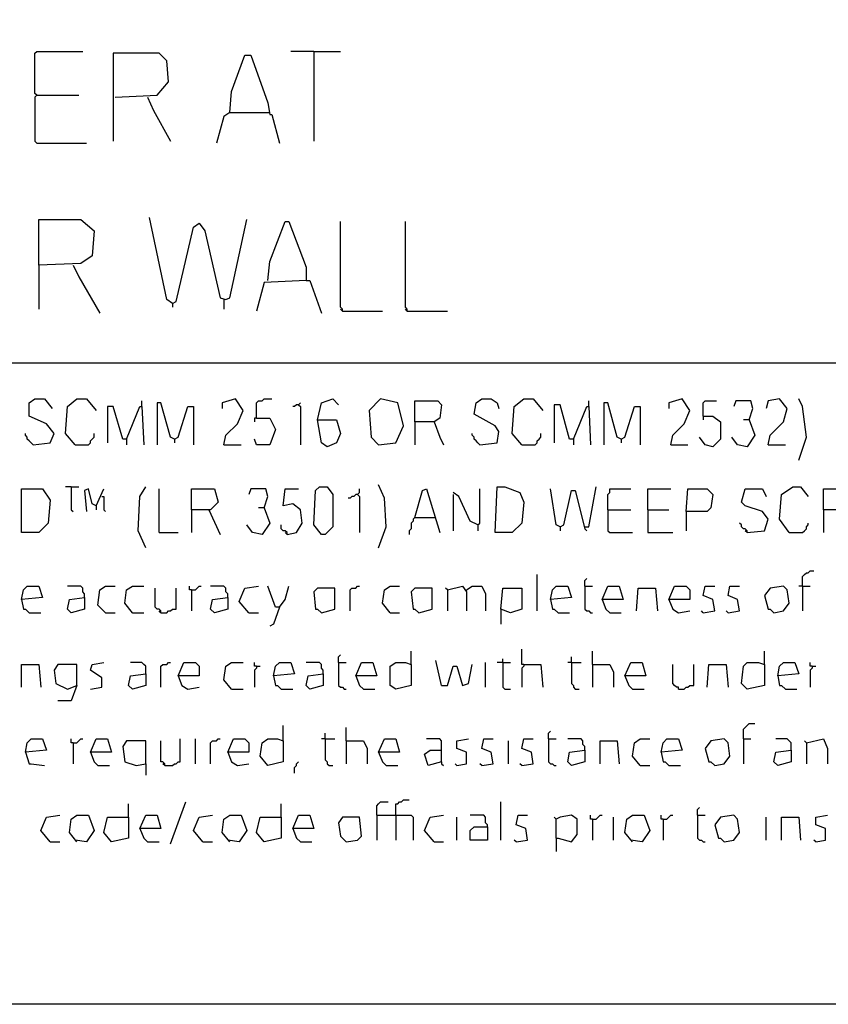
# Model space of a CAD drawing. Extents: x 0.16 to 7.56, y 0.46 to 9.88.
# Drawn here: x 4.6 to 5.88, y 0.46 to 2.02 of the extents above; entities that cross this region are included whole.
import ezdxf

# ---------------------------------------------------------------- set-up
doc = ezdxf.new("R2010")
doc.units = 0
doc.header["$MEASUREMENT"] = 0
doc.layers.add('PFV', color=7, linetype='Continuous')

msp = doc.modelspace()

# ---------------------------------------------------------------- linework, layer by layer
at = {"layer": 'PFV', "color": 0}
for points in [[(0.160606, 0.457576, 0), (0.160606, 9.884848, 0), (7.560606, 9.884848, 0), (7.563636, 0.457576, 0), (0.160606, 0.457576, 0)], [(4.624242, 1.9, 0), (4.621212, 1.90303, 0), (4.621212, 1.966667, 0), (4.624242, 1.969697, 0), (4.69697, 1.969697, 0)], [(5.063636, 1.969697, 0), (5.027273, 1.969697, 0)], [(5.063636, 1.969697, 0), (5.106061, 1.969697, 0)], [(5.063636, 1.969697, 0), (5.063636, 1.827273, 0)], [(4.748485, 1.89697, 0), (4.815152, 1.9, 0), (4.833333, 1.921212, 0), (4.830303, 1.954545, 0), (4.818182, 1.966667, 0), (4.745455, 1.966667, 0), (4.745455, 1.827273, 0)], [(4.930303, 1.872727, 0), (4.933333, 1.906061, 0), (4.954545, 1.963636, 0), (4.963636, 1.963636, 0), (4.990909, 1.887879, 0), (4.993939, 1.869697, 0), (4.99697, 1.869697, 0), (5.009091, 1.824242, 0)], [(4.624242, 1.9, 0), (4.621212, 1.89697, 0), (4.621212, 1.827273, 0), (4.624242, 1.824242, 0), (4.70303, 1.824242, 0)], [(4.624242, 1.9, 0), (4.690909, 1.9, 0)], [(4.8, 1.89697, 0), (4.809091, 1.875758, 0), (4.836364, 1.827273, 0)], [(4.930303, 1.872727, 0), (4.921212, 1.866667, 0), (4.909091, 1.824242, 0)], [(4.930303, 1.872727, 0), (4.990909, 1.872727, 0)], [(4.990909, 1.872727, 0), (4.993939, 1.872727, 0)], [(4.839394, 1.569697, 0), (4.830303, 1.575758, 0), (4.80303, 1.706061, 0)], [(4.627273, 1.630303, 0), (4.627273, 1.70303, 0), (4.693939, 1.70303, 0), (4.715152, 1.684848, 0), (4.712121, 1.645455, 0), (4.693939, 1.633333, 0), (4.627273, 1.630303, 0), (4.627273, 1.560606, 0)], [(4.839394, 1.569697, 0), (4.845455, 1.572727, 0), (4.872727, 1.690909, 0), (4.881818, 1.69697, 0), (4.890909, 1.684848, 0), (4.915152, 1.578788, 0), (4.924242, 1.575758, 0), (4.930303, 1.578788, 0), (4.957576, 1.70303, 0)], [(4.990909, 1.606061, 0), (4.993939, 1.636364, 0), (5.018182, 1.7, 0), (5.024242, 1.7, 0), (5.051515, 1.627273, 0), (5.051515, 1.606061, 0), (4.984848, 1.60303, 0), (4.972727, 1.557576, 0)], [(5.109091, 1.557576, 0), (5.109091, 1.560606, 0), (5.106061, 1.563636, 0), (5.106061, 1.7, 0)], [(5.212121, 1.557576, 0), (5.212121, 1.560606, 0), (5.209091, 1.563636, 0), (5.209091, 1.7, 0)], [(4.681818, 1.630303, 0), (4.690909, 1.612121, 0), (4.724242, 1.554545, 0)], [(5.051515, 1.606061, 0), (5.057576, 1.606061, 0), (5.075758, 1.554545, 0)], [(4.839394, 1.569697, 0), (4.839394, 1.563636, 0)], [(4.921212, 1.575758, 0), (4.921212, 1.560606, 0)], [(5.109091, 1.557576, 0), (5.106061, 1.560606, 0)], [(5.109091, 1.557576, 0), (5.172727, 1.557576, 0)], [(5.212121, 1.557576, 0), (5.209091, 1.560606, 0)], [(5.212121, 1.557576, 0), (5.275758, 1.557576, 0)], [(1.548485, 1.475758, 0), (7.415152, 1.475758, 0)], [(4.618182, 1.345455, 0), (4.645455, 1.348485, 0), (4.651515, 1.363636, 0), (4.639394, 1.378788, 0), (4.612121, 1.390909, 0), (4.612121, 1.412121, 0), (4.621212, 1.418182, 0), (4.636364, 1.418182, 0), (4.648485, 1.40303, 0)], [(4.684848, 1.345455, 0), (4.669697, 1.363636, 0), (4.672727, 1.406061, 0), (4.687879, 1.418182, 0), (4.70303, 1.418182, 0), (4.718182, 1.4, 0)], [(4.790909, 1.406061, 0), (4.790909, 1.415152, 0)], [(4.842424, 1.354545, 0), (4.836364, 1.357576, 0), (4.821212, 1.412121, 0), (4.815152, 1.412121, 0), (4.815152, 1.345455, 0)], [(4.921212, 1.345455, 0), (4.924242, 1.360606, 0), (4.942424, 1.378788, 0), (4.951515, 1.4, 0), (4.939394, 1.418182, 0), (4.918182, 1.412121, 0), (4.918182, 1.40303, 0)], [(4.972727, 1.387879, 0), (4.972727, 1.412121, 0), (4.975758, 1.415152, 0), (4.981818, 1.415152, 0), (4.984848, 1.418182, 0), (4.99697, 1.418182, 0)], [(5.039394, 1.409091, 0), (5.036364, 1.409091, 0), (5.033333, 1.406061, 0), (5.030303, 1.406061, 0)], [(5.039394, 1.409091, 0), (5.042424, 1.412121, 0)], [(5.039394, 1.409091, 0), (5.042424, 1.406061, 0), (5.042424, 1.345455, 0)], [(5.069697, 1.384848, 0), (5.075758, 1.412121, 0), (5.093939, 1.418182, 0), (5.10303, 1.409091, 0)], [(5.166667, 1.345455, 0), (5.193939, 1.348485, 0), (5.206061, 1.375758, 0), (5.19697, 1.412121, 0), (5.169697, 1.418182, 0), (5.151515, 1.4, 0), (5.154545, 1.357576, 0), (5.166667, 1.345455, 0)], [(5.224242, 1.381818, 0), (5.224242, 1.415152, 0), (5.260606, 1.415152, 0), (5.266667, 1.409091, 0), (5.263636, 1.387879, 0), (5.254545, 1.381818, 0), (5.224242, 1.381818, 0), (5.224242, 1.345455, 0)], [(5.327273, 1.345455, 0), (5.354545, 1.348485, 0), (5.357576, 1.366667, 0), (5.351515, 1.375758, 0), (5.318182, 1.393939, 0), (5.321212, 1.412121, 0), (5.330303, 1.418182, 0), (5.345455, 1.418182, 0), (5.354545, 1.412121, 0), (5.357576, 1.40303, 0)], [(5.393939, 1.345455, 0), (5.378788, 1.363636, 0), (5.381818, 1.406061, 0), (5.39697, 1.418182, 0), (5.412121, 1.418182, 0), (5.427273, 1.4, 0)], [(5.475758, 1.354545, 0), (5.469697, 1.354545, 0), (5.454545, 1.409091, 0), (5.445455, 1.409091, 0), (5.445455, 1.348485, 0)], [(5.5, 1.406061, 0), (5.5, 1.415152, 0)], [(5.551515, 1.354545, 0), (5.545455, 1.357576, 0), (5.530303, 1.412121, 0), (5.524242, 1.412121, 0), (5.524242, 1.345455, 0)], [(5.630303, 1.345455, 0), (5.633333, 1.360606, 0), (5.651515, 1.378788, 0), (5.660606, 1.4, 0), (5.648485, 1.418182, 0), (5.627273, 1.412121, 0), (5.627273, 1.40303, 0)], [(5.681818, 1.390909, 0), (5.681818, 1.412121, 0), (5.684848, 1.415152, 0), (5.70303, 1.415152, 0)], [(5.754545, 1.384848, 0), (5.760606, 1.40303, 0), (5.757576, 1.415152, 0), (5.733333, 1.415152, 0), (5.730303, 1.406061, 0)], [(5.784848, 1.345455, 0), (5.787879, 1.360606, 0), (5.809091, 1.381818, 0), (5.815152, 1.40303, 0), (5.80303, 1.418182, 0), (5.784848, 1.415152, 0), (5.781818, 1.40303, 0)], [(5.833333, 1.321212, 0), (5.845455, 1.357576, 0), (5.839394, 1.406061, 0), (5.833333, 1.418182, 0)], [(4.766667, 1.354545, 0), (4.760606, 1.354545, 0), (4.745455, 1.406061, 0), (4.736364, 1.406061, 0), (4.736364, 1.348485, 0)], [(4.766667, 1.354545, 0), (4.787879, 1.406061, 0), (4.790909, 1.406061, 0), (4.793939, 1.345455, 0)], [(4.842424, 1.354545, 0), (4.848485, 1.357576, 0), (4.863636, 1.406061, 0), (4.872727, 1.406061, 0), (4.872727, 1.345455, 0)], [(5.475758, 1.354545, 0), (5.49697, 1.406061, 0), (5.5, 1.406061, 0), (5.50303, 1.345455, 0)], [(5.551515, 1.354545, 0), (5.557576, 1.357576, 0), (5.572727, 1.406061, 0), (5.581818, 1.406061, 0), (5.581818, 1.345455, 0)], [(5.681818, 1.390909, 0), (5.69697, 1.390909, 0), (5.709091, 1.381818, 0), (5.709091, 1.354545, 0), (5.69697, 1.342424, 0), (5.684848, 1.345455, 0), (5.675758, 1.357576, 0)], [(5.681818, 1.390909, 0), (5.681818, 1.384848, 0)], [(4.972727, 1.387879, 0), (4.993939, 1.387879, 0), (5.00303, 1.369697, 0), (4.993939, 1.345455, 0), (4.972727, 1.345455, 0), (4.969697, 1.354545, 0)], [(4.972727, 1.387879, 0), (4.969697, 1.387879, 0), (4.969697, 1.381818, 0)], [(5.069697, 1.384848, 0), (5.1, 1.384848, 0), (5.106061, 1.363636, 0), (5.1, 1.348485, 0), (5.084848, 1.342424, 0), (5.075758, 1.348485, 0), (5.069697, 1.384848, 0)], [(5.254545, 1.381818, 0), (5.263636, 1.357576, 0), (5.269697, 1.345455, 0)], [(5.754545, 1.384848, 0), (5.763636, 1.360606, 0), (5.751515, 1.342424, 0), (5.736364, 1.345455, 0), (5.727273, 1.357576, 0)], [(5.754545, 1.384848, 0), (5.745455, 1.384848, 0)], [(4.618182, 1.345455, 0), (4.615152, 1.348485, 0), (4.612121, 1.351515, 0), (4.609091, 1.354545, 0), (4.609091, 1.357576, 0), (4.606061, 1.360606, 0), (4.606061, 1.363636, 0)], [(4.684848, 1.345455, 0), (4.706061, 1.345455, 0), (4.709091, 1.348485, 0), (4.709091, 1.351515, 0), (4.712121, 1.354545, 0), (4.715152, 1.357576, 0), (4.715152, 1.363636, 0)], [(5.327273, 1.345455, 0), (5.324242, 1.348485, 0), (5.321212, 1.351515, 0), (5.318182, 1.354545, 0), (5.318182, 1.357576, 0), (5.315152, 1.360606, 0), (5.315152, 1.363636, 0)], [(5.393939, 1.345455, 0), (5.415152, 1.345455, 0), (5.418182, 1.348485, 0), (5.418182, 1.351515, 0), (5.421212, 1.354545, 0), (5.424242, 1.357576, 0), (5.424242, 1.363636, 0)], [(4.766667, 1.354545, 0), (4.766667, 1.345455, 0)], [(4.842424, 1.354545, 0), (4.842424, 1.348485, 0)], [(4.921212, 1.345455, 0), (4.948485, 1.345455, 0)], [(5.475758, 1.354545, 0), (5.475758, 1.345455, 0)], [(5.551515, 1.354545, 0), (5.551515, 1.348485, 0)], [(5.630303, 1.345455, 0), (5.657576, 1.345455, 0)], [(5.784848, 1.345455, 0), (5.812121, 1.345455, 0)], [(5.166667, 1.181818, 0), (5.178788, 1.215152, 0), (5.175758, 1.260606, 0), (5.166667, 1.281818, 0)], [(4.6, 1.206061, 0), (4.6, 1.275758, 0), (4.633333, 1.275758, 0), (4.645455, 1.257576, 0), (4.642424, 1.221212, 0), (4.627273, 1.206061, 0), (4.6, 1.206061, 0)], [(4.678788, 1.278788, 0), (4.669697, 1.278788, 0)], [(4.678788, 1.278788, 0), (4.690909, 1.278788, 0)], [(4.678788, 1.278788, 0), (4.678788, 1.242424, 0), (4.681818, 1.239394, 0)], [(4.718182, 1.248485, 0), (4.712121, 1.251515, 0), (4.706061, 1.275758, 0), (4.7, 1.272727, 0), (4.70303, 1.239394, 0)], [(4.718182, 1.248485, 0), (4.730303, 1.275758, 0)], [(4.79697, 1.181818, 0), (4.784848, 1.209091, 0), (4.787879, 1.263636, 0), (4.79697, 1.278788, 0)], [(4.818182, 1.206061, 0), (4.818182, 1.275758, 0)], [(4.869697, 1.242424, 0), (4.869697, 1.275758, 0), (4.906061, 1.275758, 0), (4.912121, 1.254545, 0), (4.9, 1.242424, 0), (4.869697, 1.242424, 0), (4.869697, 1.206061, 0)], [(4.984848, 1.245455, 0), (4.990909, 1.263636, 0), (4.987879, 1.275758, 0), (4.963636, 1.275758, 0), (4.960606, 1.266667, 0)], [(5.021212, 1.20303, 0), (5.036364, 1.206061, 0), (5.045455, 1.221212, 0), (5.042424, 1.242424, 0), (5.030303, 1.251515, 0), (5.015152, 1.248485, 0), (5.018182, 1.275758, 0), (5.039394, 1.275758, 0)], [(5.075758, 1.20303, 0), (5.063636, 1.218182, 0), (5.066667, 1.272727, 0), (5.072727, 1.278788, 0), (5.084848, 1.278788, 0), (5.093939, 1.266667, 0), (5.093939, 1.215152, 0), (5.081818, 1.20303, 0), (5.075758, 1.20303, 0)], [(5.133333, 1.266667, 0), (5.130303, 1.266667, 0), (5.127273, 1.263636, 0), (5.124242, 1.263636, 0), (5.121212, 1.260606, 0), (5.118182, 1.260606, 0)], [(5.133333, 1.266667, 0), (5.136364, 1.269697, 0), (5.136364, 1.275758, 0)], [(5.133333, 1.266667, 0), (5.136364, 1.263636, 0), (5.136364, 1.206061, 0)], [(5.224242, 1.230303, 0), (5.236364, 1.272727, 0), (5.242424, 1.275758, 0), (5.263636, 1.206061, 0)], [(5.324242, 1.218182, 0), (5.312121, 1.224242, 0), (5.293939, 1.263636, 0), (5.284848, 1.269697, 0)], [(5.284848, 1.266667, 0), (5.284848, 1.209091, 0)], [(5.324242, 1.218182, 0), (5.327273, 1.221212, 0), (5.327273, 1.275758, 0)], [(5.351515, 1.206061, 0), (5.354545, 1.278788, 0), (5.366667, 1.278788, 0), (5.390909, 1.269697, 0), (5.39697, 1.254545, 0), (5.393939, 1.221212, 0), (5.378788, 1.206061, 0), (5.351515, 1.206061, 0)], [(5.454545, 1.215152, 0), (5.448485, 1.218182, 0), (5.439394, 1.275758, 0)], [(5.454545, 1.215152, 0), (5.460606, 1.218182, 0), (5.472727, 1.272727, 0), (5.478788, 1.272727, 0), (5.493939, 1.212121, 0), (5.49697, 1.209091, 0)], [(5.493939, 1.215152, 0), (5.5, 1.215152, 0), (5.512121, 1.278788, 0)], [(5.530303, 1.242424, 0), (5.530303, 1.266667, 0), (5.533333, 1.269697, 0), (5.533333, 1.275758, 0), (5.566667, 1.275758, 0)], [(5.593939, 1.242424, 0), (5.593939, 1.275758, 0), (5.630303, 1.275758, 0)], [(5.654545, 1.239394, 0), (5.657576, 1.275758, 0), (5.687879, 1.275758, 0), (5.69697, 1.266667, 0), (5.693939, 1.245455, 0), (5.687879, 1.239394, 0), (5.654545, 1.239394, 0), (5.654545, 1.209091, 0)], [(5.751515, 1.206061, 0), (5.778788, 1.209091, 0), (5.784848, 1.227273, 0), (5.775758, 1.239394, 0), (5.748485, 1.248485, 0), (5.742424, 1.254545, 0), (5.748485, 1.275758, 0), (5.775758, 1.275758, 0), (5.781818, 1.263636, 0)], [(5.818182, 1.206061, 0), (5.80303, 1.227273, 0), (5.806061, 1.266667, 0), (5.824242, 1.278788, 0), (5.836364, 1.278788, 0), (5.848485, 1.263636, 0)], [(5.872727, 1.242424, 0), (5.872727, 1.275758, 0), (5.909091, 1.275758, 0), (5.915152, 1.254545, 0), (5.90303, 1.242424, 0), (5.872727, 1.242424, 0), (5.872727, 1.206061, 0)], [(4.727273, 1.263636, 0), (4.730303, 1.263636, 0), (4.730303, 1.242424, 0), (4.733333, 1.239394, 0)], [(4.718182, 1.248485, 0), (4.718182, 1.242424, 0)], [(4.89697, 1.242424, 0), (4.915152, 1.20303, 0)], [(4.984848, 1.245455, 0), (4.993939, 1.221212, 0), (4.981818, 1.20303, 0), (4.966667, 1.206061, 0), (4.957576, 1.218182, 0)], [(4.984848, 1.245455, 0), (4.975758, 1.245455, 0)], [(5.530303, 1.242424, 0), (5.566667, 1.242424, 0)], [(5.530303, 1.242424, 0), (5.530303, 1.209091, 0), (5.533333, 1.206061, 0), (5.569697, 1.206061, 0)], [(5.593939, 1.242424, 0), (5.627273, 1.242424, 0)], [(5.593939, 1.242424, 0), (5.593939, 1.206061, 0), (5.633333, 1.206061, 0)], [(5.224242, 1.230303, 0), (5.221212, 1.227273, 0), (5.221212, 1.224242, 0), (5.218182, 1.221212, 0), (5.218182, 1.212121, 0), (5.215152, 1.209091, 0), (5.215152, 1.20303, 0)], [(5.224242, 1.230303, 0), (5.254545, 1.230303, 0)], [(5.254545, 1.230303, 0), (5.257576, 1.230303, 0)], [(5.751515, 1.206061, 0), (5.751515, 1.209091, 0), (5.748485, 1.212121, 0), (5.745455, 1.212121, 0), (5.742424, 1.215152, 0), (5.742424, 1.218182, 0), (5.739394, 1.221212, 0)], [(5.818182, 1.206061, 0), (5.839394, 1.206061, 0), (5.842424, 1.209091, 0), (5.845455, 1.212121, 0), (5.845455, 1.215152, 0), (5.848485, 1.218182, 0), (5.848485, 1.221212, 0)], [(4.818182, 1.206061, 0), (4.848485, 1.206061, 0)], [(5.021212, 1.20303, 0), (5.021212, 1.206061, 0), (5.018182, 1.209091, 0), (5.015152, 1.209091, 0), (5.012121, 1.212121, 0), (5.012121, 1.218182, 0)], [(5.021212, 1.20303, 0), (5.018182, 1.206061, 0)], [(5.324242, 1.218182, 0), (5.324242, 1.209091, 0)], [(5.454545, 1.215152, 0), (5.454545, 1.209091, 0)], [(5.751515, 1.206061, 0), (5.748485, 1.209091, 0)], [(5.839394, 1.121212, 0), (5.839394, 1.136364, 0), (5.842424, 1.139394, 0), (5.845455, 1.142424, 0), (5.848485, 1.142424, 0), (5.851515, 1.145455, 0), (5.857576, 1.145455, 0)], [(5.418182, 1.081818, 0), (5.418182, 1.139394, 0)], [(5.493939, 1.121212, 0), (5.493939, 1.130303, 0), (5.49697, 1.133333, 0)], [(4.6, 1.1, 0), (4.60303, 1.115152, 0), (4.609091, 1.121212, 0), (4.627273, 1.121212, 0), (4.633333, 1.10303, 0), (4.6, 1.1, 0), (4.60303, 1.084848, 0), (4.606061, 1.084848, 0), (4.612121, 1.078788, 0), (4.630303, 1.078788, 0)], [(4.7, 1.10303, 0), (4.7, 1.109091, 0), (4.69697, 1.112121, 0), (4.69697, 1.118182, 0), (4.693939, 1.121212, 0), (4.672727, 1.121212, 0)], [(4.733333, 1.078788, 0), (4.721212, 1.090909, 0), (4.724242, 1.115152, 0), (4.733333, 1.121212, 0), (4.748485, 1.121212, 0)], [(4.775758, 1.078788, 0), (4.763636, 1.093939, 0), (4.766667, 1.115152, 0), (4.775758, 1.121212, 0), (4.793939, 1.121212, 0)], [(4.821212, 1.078788, 0), (4.821212, 1.081818, 0), (4.818182, 1.084848, 0), (4.815152, 1.084848, 0), (4.812121, 1.087879, 0), (4.812121, 1.118182, 0)], [(4.821212, 1.078788, 0), (4.830303, 1.078788, 0), (4.833333, 1.081818, 0), (4.836364, 1.081818, 0), (4.839394, 1.084848, 0), (4.845455, 1.084848, 0), (4.845455, 1.118182, 0)], [(4.869697, 1.115152, 0), (4.866667, 1.115152, 0), (4.866667, 1.121212, 0)], [(4.869697, 1.115152, 0), (4.875758, 1.115152, 0), (4.878788, 1.118182, 0), (4.881818, 1.121212, 0), (4.884848, 1.121212, 0)], [(4.869697, 1.115152, 0), (4.869697, 1.081818, 0)], [(4.927273, 1.10303, 0), (4.927273, 1.109091, 0), (4.924242, 1.112121, 0), (4.924242, 1.118182, 0), (4.921212, 1.121212, 0), (4.9, 1.121212, 0)], [(4.960606, 1.078788, 0), (4.945455, 1.09697, 0), (4.954545, 1.118182, 0), (4.975758, 1.121212, 0)], [(5.009091, 1.087879, 0), (5.00303, 1.087879, 0), (4.990909, 1.121212, 0)], [(5.009091, 1.087879, 0), (5.018182, 1.1, 0), (5.024242, 1.121212, 0)], [(5.075758, 1.078788, 0), (5.09697, 1.084848, 0), (5.09697, 1.118182, 0), (5.069697, 1.118182, 0), (5.063636, 1.112121, 0), (5.066667, 1.084848, 0), (5.069697, 1.084848, 0), (5.075758, 1.078788, 0)], [(5.121212, 1.081818, 0), (5.121212, 1.115152, 0), (5.124242, 1.118182, 0), (5.130303, 1.118182, 0), (5.133333, 1.121212, 0), (5.136364, 1.121212, 0)], [(5.184848, 1.078788, 0), (5.172727, 1.093939, 0), (5.175758, 1.115152, 0), (5.184848, 1.121212, 0), (5.2, 1.121212, 0)], [(5.230303, 1.078788, 0), (5.251515, 1.084848, 0), (5.251515, 1.118182, 0), (5.224242, 1.118182, 0), (5.218182, 1.112121, 0), (5.221212, 1.084848, 0), (5.224242, 1.084848, 0), (5.230303, 1.078788, 0)], [(5.275758, 1.115152, 0), (5.272727, 1.118182, 0)], [(5.275758, 1.115152, 0), (5.3, 1.121212, 0), (5.306061, 1.112121, 0), (5.306061, 1.081818, 0)], [(5.275758, 1.115152, 0), (5.275758, 1.081818, 0)], [(5.306061, 1.115152, 0), (5.315152, 1.121212, 0), (5.330303, 1.121212, 0), (5.336364, 1.109091, 0), (5.336364, 1.081818, 0)], [(5.360606, 1.084848, 0), (5.363636, 1.118182, 0), (5.393939, 1.118182, 0), (5.393939, 1.084848, 0), (5.375758, 1.078788, 0), (5.360606, 1.084848, 0), (5.360606, 1.060606, 0)], [(5.439394, 1.1, 0), (5.442424, 1.115152, 0), (5.448485, 1.121212, 0), (5.466667, 1.121212, 0), (5.472727, 1.10303, 0), (5.439394, 1.1, 0), (5.442424, 1.084848, 0), (5.445455, 1.084848, 0), (5.451515, 1.078788, 0), (5.469697, 1.078788, 0)], [(5.493939, 1.121212, 0), (5.506061, 1.121212, 0)], [(5.493939, 1.121212, 0), (5.493939, 1.084848, 0), (5.49697, 1.081818, 0), (5.5, 1.081818, 0), (5.50303, 1.078788, 0), (5.506061, 1.078788, 0)], [(5.521212, 1.1, 0), (5.530303, 1.121212, 0), (5.548485, 1.121212, 0), (5.554545, 1.1, 0), (5.521212, 1.1, 0), (5.527273, 1.084848, 0), (5.533333, 1.078788, 0), (5.551515, 1.078788, 0)], [(5.575758, 1.081818, 0), (5.578788, 1.118182, 0), (5.606061, 1.118182, 0), (5.609091, 1.081818, 0)], [(5.627273, 1.1, 0), (5.636364, 1.121212, 0), (5.654545, 1.121212, 0), (5.660606, 1.115152, 0), (5.660606, 1.1, 0), (5.627273, 1.1, 0), (5.633333, 1.084848, 0), (5.642424, 1.078788, 0), (5.660606, 1.081818, 0)], [(5.681818, 1.078788, 0), (5.7, 1.081818, 0), (5.69697, 1.1, 0), (5.681818, 1.106061, 0), (5.684848, 1.121212, 0), (5.7, 1.121212, 0)], [(5.721212, 1.078788, 0), (5.739394, 1.081818, 0), (5.736364, 1.1, 0), (5.721212, 1.106061, 0), (5.724242, 1.121212, 0), (5.739394, 1.121212, 0)], [(5.793939, 1.078788, 0), (5.809091, 1.081818, 0), (5.818182, 1.093939, 0), (5.815152, 1.115152, 0), (5.809091, 1.121212, 0), (5.787879, 1.118182, 0), (5.778788, 1.106061, 0), (5.784848, 1.084848, 0), (5.787879, 1.084848, 0), (5.793939, 1.078788, 0)], [(5.839394, 1.121212, 0), (5.833333, 1.121212, 0)], [(5.839394, 1.121212, 0), (5.851515, 1.121212, 0)], [(5.839394, 1.121212, 0), (5.839394, 1.081818, 0)], [(4.7, 1.10303, 0), (4.7, 1.084848, 0), (4.678788, 1.078788, 0), (4.672727, 1.084848, 0), (4.675758, 1.1, 0), (4.7, 1.10303, 0)], [(4.927273, 1.10303, 0), (4.927273, 1.084848, 0), (4.906061, 1.078788, 0), (4.9, 1.084848, 0), (4.90303, 1.1, 0), (4.927273, 1.10303, 0)], [(4.733333, 1.078788, 0), (4.748485, 1.078788, 0)], [(4.775758, 1.078788, 0), (4.772727, 1.081818, 0)], [(4.775758, 1.078788, 0), (4.793939, 1.078788, 0)], [(4.821212, 1.078788, 0), (4.818182, 1.081818, 0)], [(4.960606, 1.078788, 0), (4.975758, 1.078788, 0)], [(5.009091, 1.087879, 0), (5, 1.060606, 0), (4.993939, 1.057576, 0)], [(5.184848, 1.078788, 0), (5.2, 1.078788, 0)], [(5.681818, 1.078788, 0), (5.678788, 1.081818, 0)], [(5.721212, 1.078788, 0), (5.718182, 1.081818, 0)], [(5.218182, 0.99697, 0), (5.218182, 1.018182, 0)], [(5.39697, 0.99697, 0), (5.393939, 0.99697, 0), (5.393939, 1.021212, 0)], [(5.506061, 0.99697, 0), (5.506061, 1.018182, 0)], [(5.778788, 0.99697, 0), (5.778788, 1.018182, 0)], [(4.709091, 0.957576, 0), (4.727273, 0.960606, 0), (4.727273, 0.975758, 0), (4.709091, 0.987879, 0), (4.712121, 0.99697, 0), (4.730303, 1, 0)], [(4.79697, 0.981818, 0), (4.79697, 0.993939, 0), (4.793939, 0.99697, 0), (4.790909, 1, 0), (4.772727, 1, 0)], [(4.821212, 0.960606, 0), (4.821212, 0.993939, 0), (4.824242, 0.99697, 0), (4.830303, 0.99697, 0), (4.833333, 1, 0), (4.836364, 1, 0)], [(4.848485, 0.978788, 0), (4.857576, 1, 0), (4.875758, 1, 0), (4.881818, 0.993939, 0), (4.881818, 0.978788, 0), (4.848485, 0.978788, 0), (4.854545, 0.963636, 0), (4.863636, 0.957576, 0), (4.881818, 0.960606, 0)], [(4.933333, 0.957576, 0), (4.921212, 0.972727, 0), (4.924242, 0.993939, 0), (4.933333, 1, 0), (4.951515, 1, 0)], [(4.972727, 0.993939, 0), (4.969697, 0.993939, 0), (4.969697, 1, 0)], [(5, 0.978788, 0), (5.00303, 0.993939, 0), (5.009091, 1, 0), (5.027273, 1, 0), (5.033333, 0.981818, 0), (5, 0.978788, 0), (5.00303, 0.963636, 0), (5.006061, 0.963636, 0), (5.012121, 0.957576, 0), (5.030303, 0.957576, 0)], [(5.078788, 0.981818, 0), (5.078788, 0.987879, 0), (5.075758, 0.990909, 0), (5.075758, 0.99697, 0), (5.072727, 1, 0), (5.051515, 1, 0)], [(5.10303, 1, 0), (5.10303, 1.009091, 0), (5.106061, 1.012121, 0)], [(5.10303, 1, 0), (5.115152, 1, 0)], [(5.10303, 1, 0), (5.10303, 0.963636, 0), (5.106061, 0.960606, 0), (5.109091, 0.960606, 0), (5.112121, 0.957576, 0), (5.115152, 0.957576, 0)], [(5.130303, 0.978788, 0), (5.139394, 1, 0), (5.157576, 1, 0), (5.163636, 0.978788, 0), (5.130303, 0.978788, 0), (5.136364, 0.963636, 0), (5.142424, 0.957576, 0), (5.160606, 0.957576, 0)], [(5.218182, 0.99697, 0), (5.218182, 0.963636, 0), (5.193939, 0.957576, 0), (5.184848, 0.963636, 0), (5.184848, 0.993939, 0), (5.193939, 1, 0), (5.209091, 1, 0), (5.218182, 0.99697, 0)], [(5.266667, 0.963636, 0), (5.257576, 1.00303, 0)], [(5.336364, 0.960606, 0), (5.336364, 1, 0)], [(5.363636, 1, 0), (5.354545, 1, 0)], [(5.363636, 1, 0), (5.363636, 1.006061, 0)], [(5.363636, 1, 0), (5.375758, 1, 0)], [(5.363636, 1, 0), (5.363636, 0.960606, 0), (5.366667, 0.957576, 0), (5.375758, 0.957576, 0)], [(5.472727, 1, 0), (5.466667, 1, 0)], [(5.472727, 1, 0), (5.472727, 1.009091, 0)], [(5.472727, 1, 0), (5.487879, 1, 0)], [(5.472727, 1, 0), (5.472727, 0.966667, 0), (5.475758, 0.963636, 0), (5.475758, 0.960606, 0), (5.478788, 0.957576, 0), (5.484848, 0.957576, 0)], [(5.557576, 0.978788, 0), (5.566667, 1, 0), (5.584848, 1, 0), (5.590909, 0.978788, 0), (5.557576, 0.978788, 0), (5.563636, 0.963636, 0), (5.569697, 0.957576, 0), (5.587879, 0.957576, 0)], [(5.778788, 0.99697, 0), (5.778788, 0.963636, 0), (5.751515, 0.957576, 0), (5.742424, 0.966667, 0), (5.745455, 0.993939, 0), (5.751515, 1, 0), (5.769697, 1, 0), (5.778788, 0.99697, 0)], [(5.8, 0.978788, 0), (5.80303, 0.993939, 0), (5.809091, 1, 0), (5.827273, 1, 0), (5.833333, 0.981818, 0), (5.8, 0.978788, 0), (5.80303, 0.963636, 0), (5.806061, 0.963636, 0), (5.812121, 0.957576, 0), (5.830303, 0.957576, 0)], [(5.854545, 0.993939, 0), (5.851515, 0.993939, 0), (5.851515, 1, 0)], [(4.6, 0.960606, 0), (4.6, 0.99697, 0), (4.627273, 0.99697, 0), (4.630303, 0.960606, 0)], [(4.687879, 0.963636, 0), (4.687879, 0.99697, 0), (4.657576, 0.99697, 0), (4.651515, 0.987879, 0), (4.654545, 0.966667, 0), (4.672727, 0.957576, 0), (4.687879, 0.963636, 0), (4.678788, 0.939394, 0), (4.657576, 0.939394, 0)], [(4.972727, 0.993939, 0), (4.972727, 0.990909, 0), (4.969697, 0.987879, 0), (4.969697, 0.960606, 0)], [(4.972727, 0.993939, 0), (4.978788, 0.993939, 0)], [(5.266667, 0.963636, 0), (5.275758, 0.963636, 0), (5.284848, 0.993939, 0), (5.290909, 0.993939, 0), (5.3, 0.963636, 0), (5.309091, 0.966667, 0), (5.315152, 0.99697, 0)], [(5.39697, 0.99697, 0), (5.39697, 0.993939, 0), (5.393939, 0.990909, 0), (5.393939, 0.960606, 0)], [(5.39697, 0.99697, 0), (5.424242, 0.99697, 0), (5.427273, 0.960606, 0)], [(5.506061, 0.99697, 0), (5.533333, 0.99697, 0), (5.539394, 0.984848, 0), (5.539394, 0.960606, 0)], [(5.506061, 0.99697, 0), (5.506061, 0.960606, 0)], [(5.642424, 0.957576, 0), (5.642424, 0.960606, 0), (5.639394, 0.960606, 0), (5.636364, 0.963636, 0), (5.633333, 0.966667, 0), (5.633333, 0.99697, 0)], [(5.642424, 0.957576, 0), (5.651515, 0.957576, 0), (5.654545, 0.960606, 0), (5.657576, 0.960606, 0), (5.660606, 0.963636, 0), (5.666667, 0.963636, 0), (5.666667, 0.99697, 0)], [(5.687879, 0.960606, 0), (5.690909, 0.99697, 0), (5.718182, 0.99697, 0), (5.721212, 0.960606, 0)], [(5.854545, 0.993939, 0), (5.854545, 0.990909, 0), (5.851515, 0.987879, 0), (5.851515, 0.960606, 0)], [(5.854545, 0.993939, 0), (5.860606, 0.993939, 0)], [(4.79697, 0.981818, 0), (4.79697, 0.963636, 0), (4.775758, 0.957576, 0), (4.769697, 0.963636, 0), (4.772727, 0.978788, 0), (4.79697, 0.981818, 0)], [(5.078788, 0.981818, 0), (5.078788, 0.963636, 0), (5.057576, 0.957576, 0), (5.051515, 0.963636, 0), (5.054545, 0.978788, 0), (5.078788, 0.981818, 0)], [(4.933333, 0.957576, 0), (4.930303, 0.960606, 0)], [(4.933333, 0.957576, 0), (4.951515, 0.957576, 0)], [(5.015152, 0.875758, 0), (5.015152, 0.9, 0)], [(5.115152, 0.875758, 0), (5.115152, 0.89697, 0)], [(5.436364, 0.878788, 0), (5.436364, 0.887879, 0), (5.439394, 0.890909, 0)], [(5.745455, 0.878788, 0), (5.745455, 0.893939, 0), (5.748485, 0.89697, 0), (5.751515, 0.9, 0), (5.754545, 0.90303, 0), (5.763636, 0.90303, 0)], [(4.606061, 0.857576, 0), (4.609091, 0.872727, 0), (4.615152, 0.878788, 0), (4.633333, 0.878788, 0), (4.639394, 0.860606, 0), (4.606061, 0.857576, 0), (4.612121, 0.839394, 0), (4.615152, 0.839394, 0), (4.636364, 0.836364, 0)], [(4.681818, 0.872727, 0), (4.678788, 0.872727, 0), (4.678788, 0.878788, 0)], [(4.681818, 0.872727, 0), (4.687879, 0.872727, 0), (4.690909, 0.875758, 0), (4.693939, 0.878788, 0), (4.69697, 0.878788, 0)], [(4.709091, 0.857576, 0), (4.718182, 0.878788, 0), (4.736364, 0.878788, 0), (4.742424, 0.857576, 0), (4.709091, 0.857576, 0), (4.715152, 0.842424, 0), (4.721212, 0.836364, 0), (4.739394, 0.836364, 0)], [(4.79697, 0.839394, 0), (4.79697, 0.875758, 0), (4.766667, 0.875758, 0), (4.760606, 0.866667, 0), (4.763636, 0.842424, 0), (4.781818, 0.836364, 0), (4.79697, 0.839394, 0), (4.79697, 0.821212, 0)], [(4.827273, 0.836364, 0), (4.827273, 0.839394, 0), (4.824242, 0.842424, 0), (4.821212, 0.842424, 0), (4.821212, 0.875758, 0)], [(4.827273, 0.836364, 0), (4.839394, 0.836364, 0), (4.842424, 0.839394, 0), (4.845455, 0.839394, 0), (4.848485, 0.842424, 0), (4.851515, 0.842424, 0), (4.851515, 0.878788, 0)], [(4.875758, 0.839394, 0), (4.875758, 0.878788, 0)], [(4.9, 0.839394, 0), (4.9, 0.872727, 0), (4.90303, 0.875758, 0), (4.909091, 0.875758, 0), (4.912121, 0.878788, 0), (4.915152, 0.878788, 0)], [(4.927273, 0.857576, 0), (4.936364, 0.878788, 0), (4.954545, 0.878788, 0), (4.960606, 0.872727, 0), (4.960606, 0.857576, 0), (4.927273, 0.857576, 0), (4.933333, 0.842424, 0), (4.942424, 0.836364, 0), (4.960606, 0.839394, 0)], [(5.015152, 0.875758, 0), (5.015152, 0.842424, 0), (4.990909, 0.836364, 0), (4.978788, 0.851515, 0), (4.981818, 0.872727, 0), (4.990909, 0.878788, 0), (5.006061, 0.878788, 0), (5.015152, 0.875758, 0)], [(5.081818, 0.878788, 0), (5.075758, 0.878788, 0)], [(5.081818, 0.878788, 0), (5.081818, 0.887879, 0)], [(5.081818, 0.878788, 0), (5.09697, 0.878788, 0)], [(5.081818, 0.878788, 0), (5.081818, 0.845455, 0), (5.084848, 0.842424, 0), (5.084848, 0.839394, 0), (5.087879, 0.836364, 0), (5.093939, 0.836364, 0)], [(5.115152, 0.875758, 0), (5.142424, 0.875758, 0), (5.148485, 0.863636, 0), (5.148485, 0.839394, 0)], [(5.115152, 0.875758, 0), (5.115152, 0.839394, 0)], [(5.166667, 0.857576, 0), (5.175758, 0.878788, 0), (5.193939, 0.878788, 0), (5.2, 0.857576, 0), (5.166667, 0.857576, 0), (5.172727, 0.842424, 0), (5.178788, 0.836364, 0), (5.19697, 0.836364, 0)], [(5.266667, 0.842424, 0), (5.266667, 0.875758, 0), (5.263636, 0.878788, 0), (5.242424, 0.878788, 0)], [(5.290909, 0.836364, 0), (5.306061, 0.839394, 0), (5.306061, 0.857576, 0), (5.290909, 0.863636, 0), (5.290909, 0.875758, 0), (5.309091, 0.878788, 0)], [(5.330303, 0.836364, 0), (5.348485, 0.839394, 0), (5.345455, 0.857576, 0), (5.330303, 0.863636, 0), (5.333333, 0.878788, 0), (5.348485, 0.878788, 0)], [(5.372727, 0.839394, 0), (5.372727, 0.875758, 0)], [(5.393939, 0.836364, 0), (5.412121, 0.839394, 0), (5.409091, 0.857576, 0), (5.393939, 0.863636, 0), (5.39697, 0.878788, 0), (5.412121, 0.878788, 0)], [(5.436364, 0.878788, 0), (5.448485, 0.878788, 0)], [(5.436364, 0.878788, 0), (5.436364, 0.842424, 0), (5.439394, 0.839394, 0), (5.442424, 0.839394, 0), (5.445455, 0.836364, 0), (5.448485, 0.836364, 0)], [(5.493939, 0.860606, 0), (5.493939, 0.866667, 0), (5.490909, 0.869697, 0), (5.490909, 0.875758, 0), (5.487879, 0.878788, 0), (5.466667, 0.878788, 0)], [(5.518182, 0.839394, 0), (5.518182, 0.875758, 0), (5.545455, 0.875758, 0), (5.548485, 0.839394, 0)], [(5.581818, 0.836364, 0), (5.569697, 0.851515, 0), (5.572727, 0.872727, 0), (5.581818, 0.878788, 0), (5.59697, 0.878788, 0)], [(5.615152, 0.857576, 0), (5.618182, 0.872727, 0), (5.624242, 0.878788, 0), (5.642424, 0.878788, 0), (5.648485, 0.860606, 0), (5.615152, 0.857576, 0), (5.618182, 0.842424, 0), (5.621212, 0.842424, 0), (5.627273, 0.836364, 0), (5.645455, 0.836364, 0)], [(5.7, 0.836364, 0), (5.715152, 0.839394, 0), (5.724242, 0.851515, 0), (5.721212, 0.872727, 0), (5.715152, 0.878788, 0), (5.693939, 0.875758, 0), (5.684848, 0.863636, 0), (5.690909, 0.842424, 0), (5.693939, 0.842424, 0), (5.7, 0.836364, 0)], [(5.745455, 0.878788, 0), (5.757576, 0.878788, 0)], [(5.745455, 0.878788, 0), (5.745455, 0.839394, 0)], [(5.821212, 0.860606, 0), (5.821212, 0.872727, 0), (5.818182, 0.875758, 0), (5.815152, 0.878788, 0), (5.79697, 0.878788, 0)], [(5.845455, 0.872727, 0), (5.842424, 0.875758, 0)], [(5.845455, 0.872727, 0), (5.872727, 0.878788, 0), (5.878788, 0.863636, 0), (5.878788, 0.839394, 0)], [(4.681818, 0.872727, 0), (4.681818, 0.839394, 0)], [(5.266667, 0.842424, 0), (5.245455, 0.836364, 0), (5.239394, 0.854545, 0), (5.248485, 0.860606, 0), (5.266667, 0.860606, 0)], [(5.493939, 0.860606, 0), (5.493939, 0.842424, 0), (5.472727, 0.836364, 0), (5.466667, 0.842424, 0), (5.469697, 0.857576, 0), (5.493939, 0.860606, 0)], [(5.821212, 0.860606, 0), (5.821212, 0.842424, 0), (5.8, 0.836364, 0), (5.793939, 0.842424, 0), (5.79697, 0.857576, 0), (5.821212, 0.860606, 0)], [(5.845455, 0.872727, 0), (5.845455, 0.839394, 0)], [(4.827273, 0.836364, 0), (4.824242, 0.839394, 0)], [(5.033333, 0.824242, 0), (5.033333, 0.833333, 0), (5.036364, 0.836364, 0), (5.036364, 0.839394, 0), (5.039394, 0.842424, 0)], [(5.266667, 0.842424, 0), (5.266667, 0.839394, 0), (5.269697, 0.836364, 0)], [(5.290909, 0.836364, 0), (5.287879, 0.839394, 0)], [(5.330303, 0.836364, 0), (5.327273, 0.839394, 0)], [(5.393939, 0.836364, 0), (5.390909, 0.839394, 0)], [(5.581818, 0.836364, 0), (5.59697, 0.836364, 0)], [(5.193939, 0.757576, 0), (5.193939, 0.775758, 0), (5.19697, 0.775758, 0), (5.2, 0.778788, 0), (5.20303, 0.778788, 0), (5.206061, 0.781818, 0), (5.215152, 0.781818, 0)], [(4.769697, 0.754545, 0), (4.769697, 0.775758, 0)], [(4.836364, 0.712121, 0), (4.860606, 0.778788, 0)], [(5.012121, 0.754545, 0), (5.012121, 0.775758, 0)], [(5.163636, 0.757576, 0), (5.163636, 0.772727, 0), (5.166667, 0.775758, 0), (5.169697, 0.778788, 0), (5.181818, 0.778788, 0)], [(5.360606, 0.718182, 0), (5.360606, 0.778788, 0)], [(5.672727, 0.757576, 0), (5.672727, 0.766667, 0), (5.675758, 0.769697, 0)], [(4.645455, 0.715152, 0), (4.630303, 0.733333, 0), (4.639394, 0.754545, 0), (4.660606, 0.757576, 0)], [(4.687879, 0.715152, 0), (4.675758, 0.730303, 0), (4.678788, 0.751515, 0), (4.687879, 0.757576, 0), (4.706061, 0.757576, 0), (4.715152, 0.733333, 0), (4.70303, 0.715152, 0), (4.684848, 0.718182, 0)], [(4.769697, 0.754545, 0), (4.769697, 0.721212, 0), (4.742424, 0.715152, 0), (4.730303, 0.730303, 0), (4.736364, 0.754545, 0), (4.769697, 0.754545, 0)], [(4.787879, 0.736364, 0), (4.79697, 0.757576, 0), (4.815152, 0.757576, 0), (4.821212, 0.736364, 0), (4.787879, 0.736364, 0), (4.793939, 0.721212, 0), (4.8, 0.715152, 0), (4.818182, 0.715152, 0)], [(4.887879, 0.715152, 0), (4.872727, 0.733333, 0), (4.881818, 0.754545, 0), (4.90303, 0.757576, 0)], [(4.930303, 0.715152, 0), (4.918182, 0.730303, 0), (4.921212, 0.751515, 0), (4.930303, 0.757576, 0), (4.948485, 0.757576, 0), (4.957576, 0.733333, 0), (4.945455, 0.715152, 0), (4.927273, 0.718182, 0)], [(5.012121, 0.754545, 0), (5.012121, 0.721212, 0), (4.984848, 0.715152, 0), (4.972727, 0.730303, 0), (4.978788, 0.754545, 0), (5.012121, 0.754545, 0)], [(5.030303, 0.736364, 0), (5.039394, 0.757576, 0), (5.057576, 0.757576, 0), (5.063636, 0.736364, 0), (5.030303, 0.736364, 0), (5.036364, 0.721212, 0), (5.042424, 0.715152, 0), (5.060606, 0.715152, 0)], [(5.115152, 0.715152, 0), (5.133333, 0.718182, 0), (5.139394, 0.724242, 0), (5.136364, 0.754545, 0), (5.109091, 0.754545, 0), (5.10303, 0.745455, 0), (5.106061, 0.724242, 0), (5.115152, 0.715152, 0)], [(5.163636, 0.757576, 0), (5.218182, 0.757576, 0), (5.221212, 0.754545, 0), (5.221212, 0.718182, 0)], [(5.163636, 0.757576, 0), (5.163636, 0.718182, 0)], [(5.193939, 0.757576, 0), (5.193939, 0.718182, 0)], [(5.254545, 0.715152, 0), (5.239394, 0.733333, 0), (5.248485, 0.754545, 0), (5.269697, 0.757576, 0)], [(5.290909, 0.718182, 0), (5.290909, 0.754545, 0)], [(5.339394, 0.739394, 0), (5.339394, 0.742424, 0), (5.336364, 0.745455, 0), (5.336364, 0.754545, 0), (5.333333, 0.757576, 0), (5.312121, 0.757576, 0)], [(5.384848, 0.715152, 0), (5.40303, 0.718182, 0), (5.4, 0.736364, 0), (5.384848, 0.742424, 0), (5.387879, 0.757576, 0), (5.40303, 0.757576, 0)], [(5.448485, 0.721212, 0), (5.448485, 0.751515, 0), (5.445455, 0.754545, 0)], [(5.448485, 0.721212, 0), (5.451515, 0.721212, 0), (5.472727, 0.715152, 0), (5.481818, 0.727273, 0), (5.481818, 0.751515, 0), (5.472727, 0.757576, 0), (5.454545, 0.754545, 0), (5.448485, 0.751515, 0)], [(5.506061, 0.751515, 0), (5.50303, 0.751515, 0), (5.50303, 0.757576, 0)], [(5.506061, 0.751515, 0), (5.512121, 0.751515, 0), (5.515152, 0.754545, 0), (5.518182, 0.757576, 0), (5.521212, 0.757576, 0)], [(5.506061, 0.751515, 0), (5.506061, 0.718182, 0)], [(5.539394, 0.718182, 0), (5.539394, 0.754545, 0)], [(5.569697, 0.715152, 0), (5.557576, 0.730303, 0), (5.560606, 0.751515, 0), (5.569697, 0.757576, 0), (5.587879, 0.757576, 0), (5.59697, 0.733333, 0), (5.584848, 0.715152, 0), (5.566667, 0.718182, 0)], [(5.618182, 0.751515, 0), (5.615152, 0.751515, 0), (5.615152, 0.757576, 0)], [(5.618182, 0.751515, 0), (5.624242, 0.751515, 0), (5.627273, 0.754545, 0), (5.630303, 0.757576, 0), (5.633333, 0.757576, 0)], [(5.618182, 0.751515, 0), (5.618182, 0.718182, 0)], [(5.672727, 0.757576, 0), (5.684848, 0.757576, 0)], [(5.672727, 0.757576, 0), (5.672727, 0.721212, 0), (5.675758, 0.718182, 0), (5.678788, 0.718182, 0), (5.681818, 0.715152, 0), (5.684848, 0.715152, 0)], [(5.715152, 0.715152, 0), (5.730303, 0.718182, 0), (5.739394, 0.730303, 0), (5.736364, 0.751515, 0), (5.730303, 0.757576, 0), (5.709091, 0.754545, 0), (5.7, 0.742424, 0), (5.706061, 0.721212, 0), (5.709091, 0.721212, 0), (5.715152, 0.715152, 0)], [(5.781818, 0.718182, 0), (5.781818, 0.754545, 0)], [(5.806061, 0.718182, 0), (5.806061, 0.754545, 0), (5.833333, 0.754545, 0), (5.836364, 0.718182, 0)], [(5.860606, 0.715152, 0), (5.875758, 0.718182, 0), (5.875758, 0.736364, 0), (5.860606, 0.742424, 0), (5.860606, 0.754545, 0), (5.878788, 0.757576, 0)], [(5.339394, 0.739394, 0), (5.339394, 0.718182, 0), (5.312121, 0.718182, 0), (5.312121, 0.733333, 0), (5.318182, 0.739394, 0), (5.339394, 0.739394, 0)], [(5.448485, 0.721212, 0), (5.448485, 0.7, 0)], [(4.645455, 0.715152, 0), (4.660606, 0.715152, 0)], [(4.887879, 0.715152, 0), (4.90303, 0.715152, 0)], [(5.254545, 0.715152, 0), (5.269697, 0.715152, 0)], [(5.384848, 0.715152, 0), (5.381818, 0.718182, 0)], [(5.860606, 0.715152, 0), (5.857576, 0.718182, 0)]]:
    msp.add_polyline3d(points, dxfattribs=at)

doc.saveas('drawing.dxf')
